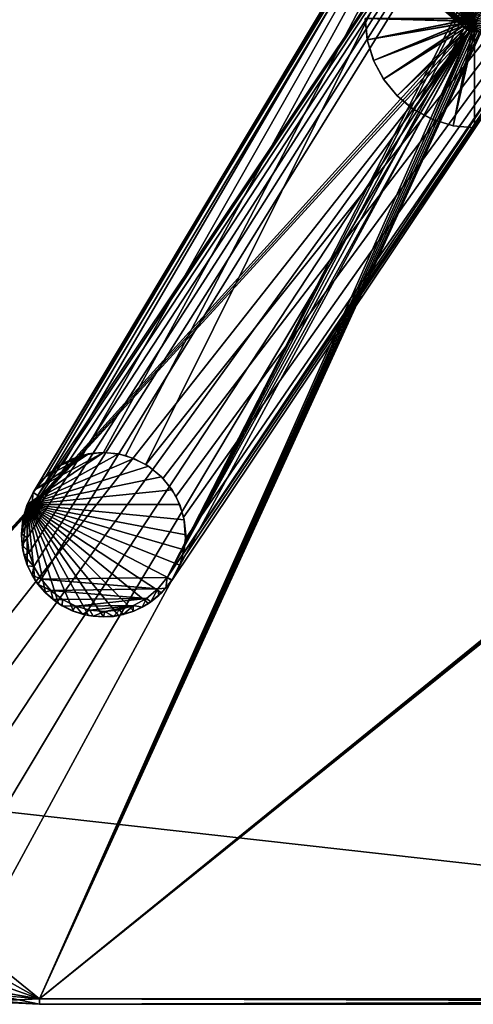
# Model space of a CAD drawing. Units: inches. Extents: x 0 to 306, y 12 to 222.
# Drawn here: x 72 to 75, y 101 to 106 of the extents above; entities that cross this region are included whole.
import ezdxf

# ---------------------------------------------------------------- set-up
doc = ezdxf.new("R2010")
doc.units = ezdxf.units.IN
doc.header["$MEASUREMENT"] = 0
doc.layers.add('Plade', color=250, linetype='Continuous')
doc.layers.add('Stel', color=250, linetype='Continuous')

# ---------------------------------------------------------------- blocks, each defined once
blk = doc.blocks.new('XO_trapez_C')
at = {"layer": 'Stel'}
for points in [[(-23.04, -73.01, 650.2), (-40.59, -72.52, 650.2), (-40.2, -76.42, 650.2)], [(-23.09, -72.52, 650.2), (-40.59, -72.52, 650.2), (-23.04, -73.01, 650.2)], [(-40.59, -72.52, 654.2), (-23.04, -72.97, 654.2), (-40.2, -76.42, 654.2)], [(-40.59, -72.52, 654.2), (-23.09, -72.52, 654.2), (-23.04, -72.97, 654.2)], [(-40.16, -76.62, 654.2), (-40.59, -72.52, 650.2), (-40.59, -72.52, 654.2)], [(-40.16, -76.62, 654.2), (-40.2, -76.42, 650.2), (-40.59, -72.52, 650.2)], [(-40.2, -76.42, 654.2), (-23.04, -72.97, 654.2), (-22.91, -73.44, 654.2)], [(-23.04, -73.01, 650.2), (-40.2, -76.42, 650.2), (-22.9, -73.48, 650.2)], [(-40.2, -76.42, 654.2), (-22.91, -73.44, 654.2), (-39.06, -80.17, 654.2)], [(-22.9, -73.48, 650.2), (-40.2, -76.42, 650.2), (-39.06, -80.17, 650.2)], [(-39.06, -80.17, 654.2), (-22.91, -73.44, 654.2), (-22.68, -73.89, 654.2)], [(-22.9, -73.48, 650.2), (-39.06, -80.17, 650.2), (-22.66, -73.91, 650.2)], [(-23.04, -73.01, 650.2), (-23.09, -72.52, 654.2), (-23.09, -72.52, 650.2)], [(-23.04, -73.01, 650.2), (-23.04, -72.97, 654.2), (-23.09, -72.52, 654.2)], [(-23.04, -73.01, 650.2), (-22.91, -73.44, 654.2), (-23.04, -72.97, 654.2)], [(-22.9, -73.48, 650.2), (-22.91, -73.44, 654.2), (-23.04, -73.01, 650.2)], [(-22.9, -73.48, 650.2), (-22.68, -73.89, 654.2), (-22.91, -73.44, 654.2)], [(-22.66, -73.91, 650.2), (-22.68, -73.89, 654.2), (-22.9, -73.48, 650.2)], [(-39.06, -80.17, 654.2), (-22.68, -73.89, 654.2), (-37.22, -83.63, 654.2)], [(-22.66, -73.91, 650.2), (-39.06, -80.17, 650.2), (-37.22, -83.63, 650.2)], [(-37.22, -83.63, 654.2), (-22.68, -73.89, 654.2), (-22.35, -74.29, 654.2)], [(-22.66, -73.91, 650.2), (-37.22, -83.63, 650.2), (-22.35, -74.29, 650.2)], [(-22.35, -74.29, 650.2), (-37.22, -83.63, 650.2), (-34.73, -86.66, 650.2)], [(-37.22, -83.63, 654.2), (-22.35, -74.29, 654.2), (-34.73, -86.66, 654.2)], [(-22.35, -74.29, 650.2), (-34.73, -86.66, 650.2), (-21.98, -74.6, 650.2)], [(-34.73, -86.66, 654.2), (-22.35, -74.29, 654.2), (-21.95, -74.61, 654.2)], [(-21.98, -74.6, 650.2), (-34.73, -86.66, 650.2), (-31.7, -89.15, 650.2)], [(-34.73, -86.66, 654.2), (-21.95, -74.61, 654.2), (-31.7, -89.15, 654.2)], [(-21.98, -74.6, 650.2), (-31.7, -89.15, 650.2), (-21.54, -74.83, 650.2)], [(-31.7, -89.15, 654.2), (-21.95, -74.61, 654.2), (-21.51, -74.84, 654.2)], [(-21.54, -74.83, 650.2), (-31.7, -89.15, 650.2), (-28.24, -91, 650.2)], [(-31.7, -89.15, 654.2), (-21.51, -74.84, 654.2), (-28.24, -91, 654.2)], [(-21.54, -74.83, 650.2), (-28.24, -91, 650.2), (-21.07, -74.97, 650.2)], [(-28.24, -91, 654.2), (-21.51, -74.84, 654.2), (-21.04, -74.98, 654.2)], [(-21.07, -74.97, 650.2), (-28.24, -91, 650.2), (-24.49, -92.14, 650.2)], [(-28.24, -91, 654.2), (-21.04, -74.98, 654.2), (-24.49, -92.14, 654.2)], [(-21.07, -74.97, 650.2), (-24.49, -92.14, 650.2), (-20.59, -75.02, 650.2)], [(-24.49, -92.14, 654.2), (-21.04, -74.98, 654.2), (-20.59, -75.02, 654.2)], [(-20.59, -75.02, 650.2), (-24.49, -92.14, 650.2), (-20.59, -92.52, 650.2)], [(-24.49, -92.14, 654.2), (-20.59, -75.02, 654.2), (-20.59, -92.52, 654.2)], [(-22.66, -73.91, 650.2), (-22.35, -74.29, 654.2), (-22.68, -73.89, 654.2)], [(-22.35, -74.29, 650.2), (-22.35, -74.29, 654.2), (-22.66, -73.91, 650.2)], [(-22.35, -74.29, 650.2), (-21.95, -74.61, 654.2), (-22.35, -74.29, 654.2)], [(-21.98, -74.6, 650.2), (-21.95, -74.61, 654.2), (-22.35, -74.29, 650.2)], [(-21.54, -74.83, 650.2), (-21.95, -74.61, 654.2), (-21.98, -74.6, 650.2)], [(-21.54, -74.83, 650.2), (-21.51, -74.84, 654.2), (-21.95, -74.61, 654.2)], [(-21.07, -74.97, 650.2), (-21.51, -74.84, 654.2), (-21.54, -74.83, 650.2)], [(-21.07, -74.97, 650.2), (-21.04, -74.98, 654.2), (-21.51, -74.84, 654.2)], [(-20.59, -75.02, 650.2), (-21.04, -74.98, 654.2), (-21.07, -74.97, 650.2)], [(-21.04, -74.98, 654.2), (-20.59, -75.02, 650.2), (-20.59, -75.02, 654.2)], [(-40.16, -76.62, 654.2), (-39.06, -80.17, 650.2), (-40.2, -76.42, 650.2)], [(-38.94, -80.46, 654.2), (-39.06, -80.17, 650.2), (-40.16, -76.62, 654.2)], [(-38.94, -80.46, 654.2), (-37.22, -83.63, 650.2), (-39.06, -80.17, 650.2)], [(-37.07, -83.85, 654.2), (-37.22, -83.63, 650.2), (-38.94, -80.46, 654.2)], [(-37.07, -83.85, 654.2), (-34.73, -86.66, 650.2), (-37.22, -83.63, 650.2)], [(-34.73, -86.66, 654.2), (-34.73, -86.66, 650.2), (-37.07, -83.85, 654.2)], [(-31.92, -89, 654.2), (-34.73, -86.66, 650.2), (-34.73, -86.66, 654.2)], [(-31.92, -89, 654.2), (-31.7, -89.15, 650.2), (-34.73, -86.66, 650.2)], [(-28.53, -90.87, 654.2), (-31.7, -89.15, 650.2), (-31.92, -89, 654.2)], [(-28.53, -90.87, 654.2), (-28.24, -91, 650.2), (-31.7, -89.15, 650.2)], [(-24.68, -92.09, 654.2), (-28.24, -91, 650.2), (-28.53, -90.87, 654.2)], [(-24.68, -92.09, 654.2), (-24.49, -92.14, 650.2), (-28.24, -91, 650.2)], [(-20.59, -92.52, 654.2), (-24.49, -92.14, 650.2), (-24.68, -92.09, 654.2)], [(-24.49, -92.14, 650.2), (-20.59, -92.52, 654.2), (-20.59, -92.52, 650.2)]]:
    blk.add_3dface(points, dxfattribs=at)
at = {"layer": 'Plade'}
mesh = blk.add_polyface(dxfattribs=at)
corners = [(-143.63, -227.07, 663.2), (-147.67, -217.82, 655.2), (-147.67, -217.82, 663.2), (-148.98, -212.91, 655.2), (-148.98, -212.91, 663.2), (-115.03, -250.23, 655.2), (-105.15, -252.26, 663.2), (-105.15, -252.26, 655.2), (-115.03, -250.23, 663.2), (-123.94, -246.45, 655.2), (-123.94, -246.45, 663.2), (-131.54, -241.38, 663.2), (-131.54, -241.38, 655.2), (-138.09, -235, 655.2), (-138.09, -235, 663.2), (-143.63, -227.07, 655.2), (-148.98, -212.91, 655.2), (-145.74, -220.28, 654.2), (-148, -212.71, 654.2), (-107.95, -250.88, 654.2), (-108.11, -251.87, 655.2), (-100.07, -251.52, 654.2), (-116.29, -249.82, 655.2), (-115.96, -248.87, 654.2), (-123.74, -245.42, 654.2), (-124.22, -246.3, 655.2), (-130.91, -240.6, 654.2), (-131.54, -241.38, 655.2), (-137.12, -234.59, 654.2), (-137.88, -235.24, 655.2), (-142.11, -227.7, 654.2), (-142.97, -228.21, 655.2), (-146.67, -220.64, 655.2), (-211.77, 87.29, 654.2), (-148.98, -212.91, 655.2), (-148, -212.71, 654.2), (-130.91, -240.6, 664.2), (-100.07, -251.52, 664.2), (-116.43, -248.71, 664.2), (-141.85, -228.12, 664.2), (-148, -212.71, 664.2), (-212.75, 87.09, 655.2), (-148.98, -212.91, 663.2), (-148.98, -212.91, 655.2), (-142.97, -228.21, 663.2), (-136.91, -234.83, 664.2), (-137.88, -235.24, 663.2), (-108.11, -251.87, 663.2), (-108.37, -250.81, 664.2), (-100.07, -252.52, 663.2), (-116.29, -249.82, 663.2), (-116.43, -248.71, 664.2), (-124.22, -246.3, 663.2), (-124.02, -245.27, 664.2), (-131.54, -241.38, 663.2), (-130.91, -240.6, 664.2), (-145.59, -220.68, 664.2), (-148.98, -212.91, 663.2), (-148, -212.71, 664.2), (-146.67, -220.64, 663.2), (-141.85, -228.12, 664.2), (-21.51, -74.84, 654.2), (-148, -212.71, 654.2), (-142.11, -227.7, 654.2), (-148.98, -212.91, 663.2), (-211.77, 87.29, 664.2), (-148, -212.71, 664.2)]
mesh.append_faces([[corners[k] for k in face] for face in [(0, 1, 2), (2, 3, 4), (2, 1, 3), (5, 6, 7), (5, 8, 6), (9, 8, 5), (9, 10, 8), (9, 11, 10), (12, 11, 9), (13, 11, 12), (13, 14, 11), (15, 14, 13), (15, 0, 14), (1, 0, 15), (16, 17, 18), (19, 20, 21), (19, 22, 20), (23, 22, 19), (24, 22, 23), (24, 25, 22), (26, 25, 24), (26, 27, 25), (28, 27, 26), (28, 29, 27), (30, 29, 28), (30, 31, 29), (17, 31, 30), (17, 32, 31), (17, 16, 32), (33, 34, 35), (36, 37, 38), (39, 37, 36), (40, 37, 39), (41, 42, 43), (44, 45, 46), (47, 48, 49), (50, 48, 47), (50, 51, 48), (52, 51, 50), (52, 53, 51), (54, 53, 52), (54, 55, 53), (54, 45, 55), (46, 45, 54), (56, 57, 58), (56, 59, 57), (56, 44, 59), (60, 44, 56), (45, 44, 60), (61, 62, 63), (64, 65, 66)]])
mesh = blk.add_polyface(dxfattribs=at)
corners = [(-148.98, -212.91, 655.2), (-211.77, 87.29, 654.2), (-212.75, 87.09, 655.2), (-22.91, -73.44, 661.2), (-22.68, -73.89, 654.2), (-22.68, -73.89, 661.2), (-22.91, -73.44, 654.2), (-23.04, -72.97, 661.2), (-23.04, -72.97, 654.2), (-23.09, -72.52, 661.2), (-23.09, -72.52, 654.2), (-23.04, -72.06, 661.2), (-23.04, -72.06, 654.2), (-22.91, -71.6, 661.2), (-22.91, -71.6, 654.2), (-22.68, -71.15, 661.2), (-22.68, -71.15, 654.2), (-22.35, -70.75, 661.2), (-22.35, -70.75, 654.2), (-21.95, -70.43, 661.2), (-21.95, -70.43, 654.2), (-21.51, -70.19, 661.2), (-21.51, -70.19, 654.2), (-21.04, -70.06, 661.2), (-21.04, -70.06, 654.2), (-20.59, -70.02, 661.2), (-22.91, -73.44, 661.2), (-23.09, -72.52, 661.2), (-23.04, -72.97, 661.2), (-19.2, -74.6, 661.2), (-22.68, -73.89, 661.2), (-20.59, -70.02, 661.2), (-20.1, -70.07, 661.2), (-21.04, -70.06, 661.2), (-21.51, -70.19, 661.2), (-21.95, -70.43, 661.2), (-22.35, -70.75, 661.2), (-22.68, -71.15, 661.2), (-22.91, -71.6, 661.2), (-23.04, -72.06, 661.2), (-148.98, -212.91, 663.2), (-212.75, 87.09, 655.2), (-212.75, 87.09, 663.2), (-21.51, 75.16, 654.2), (-21.04, -70.06, 654.2), (-21.04, 75.02, 654.2), (-21.51, -70.19, 654.2), (-21.95, 75.39, 654.2), (-21.95, -70.43, 654.2), (-22.35, 75.71, 654.2), (-22.35, -70.75, 654.2), (-22.35, -74.29, 654.2), (-211.77, 87.29, 654.2), (-148, -212.71, 654.2), (-22.68, -73.89, 654.2), (-22.91, -73.44, 654.2), (-23.04, -72.97, 654.2), (-23.09, -72.52, 654.2), (-23.04, -72.06, 654.2), (-22.91, -71.6, 654.2), (-22.68, -71.15, 654.2), (-211.77, 87.29, 664.2), (-148.98, -212.91, 663.2), (-212.75, 87.09, 663.2)]
mesh.append_faces([[corners[k] for k in face] for face in [(0, 1, 2), (3, 4, 5), (3, 6, 4), (7, 6, 3), (7, 8, 6), (9, 8, 7), (9, 10, 8), (11, 10, 9), (11, 12, 10), (13, 12, 11), (13, 14, 12), (15, 14, 13), (15, 16, 14), (17, 16, 15), (17, 18, 16), (19, 18, 17), (19, 20, 18), (21, 20, 19), (21, 22, 20), (23, 22, 21), (23, 24, 22), (25, 24, 23), (26, 27, 28), (29, 26, 30), (31, 26, 32), (33, 26, 31), (34, 26, 33), (35, 26, 34), (36, 26, 35), (37, 26, 36), (38, 26, 37), (39, 26, 38), (27, 26, 39), (40, 41, 42), (43, 44, 45), (43, 46, 44), (47, 46, 43), (47, 48, 46), (49, 48, 47), (49, 50, 48), (51, 52, 53), (54, 52, 51), (55, 52, 54), (56, 52, 55), (57, 52, 56), (58, 52, 57), (59, 52, 58), (60, 52, 59), (50, 52, 60), (49, 52, 50), (61, 62, 63)]])
mesh = blk.add_polyface(dxfattribs=at)
corners = [(-105.15, -252.26, 655.2), (-100.07, -252.52, 663.2), (-100.07, -252.52, 655.2), (-105.15, -252.26, 663.2), (-100.07, -251.52, 654.2), (-108.11, -251.87, 655.2), (-100.07, -252.52, 655.2), (-148, -212.71, 664.2), (198.9, -251.52, 664.2), (-100.07, -251.52, 664.2), (-211.77, 87.29, 664.2), (-21.04, -74.98, 661.2), (-20.59, -75.02, 654.2), (-20.59, -75.02, 661.2), (-21.04, -74.98, 654.2), (-21.51, -74.84, 661.2), (-21.51, -74.84, 654.2), (-21.95, -74.61, 661.2), (-21.95, -74.61, 654.2), (-22.35, -74.29, 661.2), (-22.35, -74.29, 654.2), (-22.68, -73.89, 654.2), (-22.68, -73.89, 661.2), (-21.04, -74.98, 661.2), (-21.95, -74.61, 661.2), (-21.51, -74.84, 661.2), (-22.35, -74.29, 661.2), (-22.68, -73.89, 661.2), (-20.59, -75.02, 661.2), (-20.1, -74.97, 661.2), (-19.63, -74.83, 661.2), (-19.2, -74.6, 661.2), (-18.82, -74.29, 661.2), (-22.91, -73.44, 661.2), (198.9, -252.52, 655.2), (-100.07, -251.52, 654.2), (-100.07, -252.52, 655.2), (-100.07, -252.52, 663.2), (-108.37, -250.81, 664.2), (-100.07, -251.52, 664.2), (-18.82, -74.29, 654.2), (117.33, -73.91, 654.2), (-18.51, -73.91, 654.2), (-19.2, -74.6, 654.2), (117.65, -74.29, 654.2), (-100.07, -251.52, 654.2), (118.02, -74.6, 654.2), (-19.63, -74.83, 654.2), (-20.1, -74.97, 654.2), (-20.59, -75.02, 654.2), (-21.04, -74.98, 654.2), (-21.51, -74.84, 654.2), (-115.96, -248.87, 654.2), (-123.74, -245.42, 654.2), (-130.91, -240.6, 654.2), (-137.12, -234.59, 654.2), (-142.11, -227.7, 654.2), (-21.95, -74.61, 654.2), (-148, -212.71, 654.2), (-22.35, -74.29, 654.2), (198.9, -252.52, 663.2), (-100.07, -252.52, 655.2), (-100.07, -252.52, 663.2), (198.9, -251.52, 664.2), (-100.07, -252.52, 663.2), (-100.07, -251.52, 664.2), (-20.59, -75.02, 654.2), (-20.13, -74.98, 661.2), (-20.59, -75.02, 661.2), (-18.82, -74.29, 661.2), (-18.51, -73.91, 654.2), (-18.49, -73.89, 661.2), (-18.82, -74.29, 654.2), (-19.2, -74.6, 654.2), (-19.22, -74.61, 661.2), (-19.63, -74.83, 654.2), (-19.67, -74.84, 661.2), (-20.1, -74.97, 654.2)]
mesh.append_faces([[corners[k] for k in face] for face in [(0, 1, 2), (0, 3, 1), (4, 5, 6), (7, 8, 9), (10, 8, 7), (11, 12, 13), (11, 14, 12), (15, 14, 11), (15, 16, 14), (17, 16, 15), (17, 18, 16), (19, 18, 17), (19, 20, 18), (19, 21, 20), (22, 21, 19), (23, 24, 25), (23, 26, 24), (23, 27, 26), (28, 27, 23), (29, 27, 28), (30, 27, 29), (31, 27, 30), (32, 33, 31), (34, 35, 36), (37, 38, 39), (40, 41, 42), (43, 44, 40), (43, 45, 46), (47, 45, 43), (48, 45, 47), (49, 45, 48), (50, 45, 49), (51, 45, 50), (51, 52, 45), (51, 53, 52), (51, 54, 53), (51, 55, 54), (51, 56, 55), (57, 58, 51), (59, 58, 57), (60, 61, 62), (63, 64, 65), (66, 67, 68), (69, 70, 71), (69, 72, 70), (69, 73, 72), (74, 73, 69), (74, 75, 73), (76, 75, 74), (76, 77, 75), (67, 77, 76), (67, 66, 77)]])
mesh = blk.add_polyface(dxfattribs=at)
corners = [(-211.77, 87.29, 664.2), (215.26, -248.71, 664.2), (198.9, -251.52, 664.2), (229.74, -240.6, 664.2), (240.68, -228.12, 664.2), (246.83, -212.71, 664.2), (-100.07, -251.52, 654.2), (198.9, -252.52, 655.2), (198.9, -251.52, 654.2), (119.87, -74.98, 654.2), (119.41, -75.02, 661.2), (119.41, -75.02, 654.2), (121.18, -74.29, 661.2), (121.51, -73.89, 654.2), (121.51, -73.89, 661.2), (121.18, -74.29, 654.2), (120.78, -74.61, 654.2), (120.78, -74.61, 661.2), (120.33, -74.84, 661.2), (120.33, -74.84, 654.2), (119.87, -74.98, 661.2), (-18.82, -74.29, 654.2), (117.65, -74.29, 654.2), (117.33, -73.91, 654.2), (-19.2, -74.6, 654.2), (118.02, -74.6, 654.2), (121.51, -71.15, 654.2), (246.83, -212.71, 654.2), (121.18, -70.75, 654.2), (121.74, -71.6, 654.2), (121.87, -72.06, 654.2), (121.91, -72.52, 654.2), (121.87, -72.97, 654.2), (121.74, -73.44, 654.2), (121.51, -73.89, 654.2), (121.18, -74.29, 654.2), (120.78, -74.61, 654.2), (120.33, -74.84, 654.2), (119.87, -74.98, 654.2), (119.41, -75.02, 654.2), (229.74, -240.6, 654.2), (240.68, -228.12, 654.2), (215.26, -248.71, 654.2), (198.9, -251.52, 654.2), (-100.07, -251.52, 654.2), (118.93, -74.97, 654.2), (118.46, -74.83, 654.2), (119.41, -75.02, 661.2), (118.96, -74.98, 654.2), (119.41, -75.02, 654.2), (118.96, -74.98, 661.2), (118.49, -74.84, 661.2), (118.49, -74.84, 654.2), (118.05, -74.61, 661.2), (118.05, -74.61, 654.2), (117.65, -74.29, 661.2), (117.65, -74.29, 654.2), (117.32, -73.89, 654.2), (117.32, -73.89, 661.2), (-100.07, -252.52, 655.2), (198.9, -252.52, 663.2), (198.9, -252.52, 655.2), (-100.07, -252.52, 663.2), (198.9, -251.52, 664.2), (198.9, -252.52, 663.2), (119.41, -75.02, 661.2), (121.74, -71.6, 661.2), (118.96, -74.98, 661.2), (119.87, -74.98, 661.2), (120.33, -74.84, 661.2), (121.87, -72.06, 661.2)]
mesh.append_faces([[corners[k] for k in face] for face in [(0, 1, 2), (0, 3, 1), (0, 4, 3), (0, 5, 4), (6, 7, 8), (9, 10, 11), (12, 13, 14), (12, 15, 13), (12, 16, 15), (17, 16, 12), (18, 16, 17), (18, 19, 16), (20, 19, 18), (20, 9, 19), (10, 9, 20), (21, 22, 23), (24, 25, 22), (26, 27, 28), (29, 27, 26), (30, 27, 29), (31, 27, 30), (32, 27, 31), (33, 27, 32), (34, 27, 33), (35, 27, 34), (36, 27, 35), (37, 27, 36), (38, 27, 37), (39, 27, 38), (39, 40, 41), (39, 42, 40), (39, 43, 42), (39, 44, 43), (45, 44, 39), (46, 44, 45), (25, 44, 46), (47, 48, 49), (50, 48, 47), (51, 48, 50), (51, 52, 48), (53, 52, 51), (53, 54, 52), (55, 54, 53), (55, 56, 54), (55, 57, 56), (58, 57, 55), (59, 60, 61), (62, 63, 64), (65, 66, 67), (68, 66, 65), (69, 70, 68)]])
mesh = blk.add_polyface(dxfattribs=at)
corners = [(-211.77, 87.29, 664.2), (310.6, 87.29, 664.2), (246.83, -212.71, 664.2), (116.96, -72.03, 654.2), (-18.09, -72.52, 654.2), (116.91, -72.52, 654.2), (-18.13, -72.03, 654.2), (-18.13, -73.01, 654.2), (116.96, -73.01, 654.2), (118.96, 75.02, 654.2), (119.41, -70.02, 654.2), (119.41, 74.98, 654.2), (118.93, -70.07, 654.2), (117.1, -71.56, 654.2), (-18.28, -71.56, 654.2), (-18.28, -73.48, 654.2), (117.1, -73.48, 654.2), (118.49, 75.16, 654.2), (117.33, -71.13, 654.2), (118.46, -70.21, 654.2), (-18.51, -73.91, 654.2), (117.33, -73.91, 654.2), (117.65, -70.75, 654.2), (-18.51, -71.13, 654.2), (118.05, 75.39, 654.2), (118.02, -70.44, 654.2), (-18.82, -70.75, 654.2), (118.96, -70.06, 654.2), (119.41, -70.02, 661.2), (119.41, -70.02, 654.2), (117.09, -73.44, 661.2), (117.32, -73.89, 654.2), (117.32, -73.89, 661.2), (117.09, -73.44, 654.2), (116.96, -72.97, 661.2), (116.96, -72.97, 654.2), (116.91, -72.52, 661.2), (116.91, -72.52, 654.2), (116.96, -72.06, 654.2), (116.96, -72.06, 661.2), (117.09, -71.6, 661.2), (117.09, -71.6, 654.2), (117.32, -71.15, 661.2), (117.32, -71.15, 654.2), (117.65, -70.75, 661.2), (117.65, -70.75, 654.2), (118.05, -70.43, 661.2), (118.05, -70.43, 654.2), (118.49, -70.19, 654.2), (118.49, -70.19, 661.2), (118.96, -70.06, 661.2), (118.05, -70.43, 661.2), (121.74, -71.6, 661.2), (118.49, -70.19, 661.2), (117.65, -70.75, 661.2), (117.32, -71.15, 661.2), (117.09, -71.6, 661.2), (116.96, -72.06, 661.2), (116.91, -72.52, 661.2), (116.96, -72.97, 661.2), (117.09, -73.44, 661.2), (117.32, -73.89, 661.2), (117.65, -74.29, 661.2), (118.05, -74.61, 661.2)]
mesh.append_faces([[corners[k] for k in face] for face in [(0, 1, 2), (3, 4, 5), (3, 6, 4), (7, 8, 5), (9, 10, 11), (9, 12, 10), (13, 6, 3), (13, 14, 6), (15, 16, 8), (17, 12, 9), (18, 14, 13), (17, 19, 12), (20, 21, 16), (22, 23, 18), (24, 19, 17), (24, 25, 19), (25, 26, 22), (24, 26, 25), (27, 28, 29), (30, 31, 32), (30, 33, 31), (34, 33, 30), (34, 35, 33), (36, 35, 34), (36, 37, 35), (36, 38, 37), (39, 38, 36), (40, 38, 39), (40, 41, 38), (42, 41, 40), (42, 43, 41), (44, 43, 42), (44, 45, 43), (46, 45, 44), (46, 47, 45), (46, 48, 47), (49, 48, 46), (50, 48, 49), (50, 27, 48), (28, 27, 50), (51, 52, 53), (54, 52, 51), (55, 52, 54), (56, 52, 55), (57, 52, 56), (58, 52, 57), (59, 52, 58), (60, 52, 59), (61, 52, 60), (62, 52, 61), (63, 52, 62)]])
mesh = blk.add_polyface(dxfattribs=at)
corners = [(-20.13, 75.02, 654.2), (-20.59, 74.98, 661.2), (-20.59, 74.98, 654.2), (-21.04, -70.06, 654.2), (-20.59, -70.02, 661.2), (-20.59, -70.02, 654.2), (-18.51, -73.91, 661.2), (-22.91, -73.44, 661.2), (-18.82, -74.29, 661.2), (-18.28, -73.48, 661.2), (-18.13, -73.01, 661.2), (-18.09, -72.52, 661.2), (-18.13, -72.03, 661.2), (-18.28, -71.56, 661.2), (-18.51, -71.13, 661.2), (-18.82, -70.75, 661.2), (-19.2, -70.44, 661.2), (-19.63, -70.21, 661.2), (-20.1, -70.07, 661.2), (-21.04, 75.02, 661.2), (-20.59, 74.98, 654.2), (-20.59, 74.98, 661.2), (-18.13, -73.01, 654.2), (116.91, -72.52, 654.2), (-18.09, -72.52, 654.2), (-18.28, -73.48, 654.2), (116.96, -73.01, 654.2), (-18.51, -73.91, 654.2), (117.1, -73.48, 654.2), (117.33, -71.13, 654.2), (-18.51, -71.13, 654.2), (-18.28, -71.56, 654.2), (117.65, -70.75, 654.2), (-18.82, -70.75, 654.2), (118.05, 75.39, 654.2), (-19.2, -70.44, 654.2), (-19.63, -70.21, 654.2), (-18.82, 75.71, 654.2), (117.65, 75.71, 654.2), (-19.22, 75.39, 654.2), (-19.67, 75.16, 654.2), (-20.1, -70.07, 654.2), (-20.13, 75.02, 654.2), (-20.59, -70.02, 654.2), (-20.59, 74.98, 654.2), (-21.04, 75.02, 654.2), (-21.04, -70.06, 654.2), (-20.59, -70.02, 661.2), (-20.1, -70.07, 654.2), (-20.59, -70.02, 654.2), (-20.13, -70.06, 661.2), (-19.67, -70.19, 661.2), (-19.63, -70.21, 654.2), (-19.22, -70.43, 661.2), (-19.2, -70.44, 654.2), (-18.82, -70.75, 661.2), (-18.82, -70.75, 654.2), (-18.49, -71.15, 661.2), (-18.51, -71.13, 654.2), (-18.28, -71.56, 654.2), (-18.26, -71.6, 661.2), (-18.13, -72.03, 654.2), (-18.13, -72.06, 661.2), (-18.09, -72.52, 654.2), (-18.09, -72.52, 661.2), (-18.13, -73.01, 654.2), (-18.13, -72.97, 661.2), (-18.26, -73.44, 661.2), (-18.28, -73.48, 654.2), (-18.49, -73.89, 661.2), (-18.51, -73.91, 654.2)]
mesh.append_faces([[corners[k] for k in face] for face in [(0, 1, 2), (3, 4, 5), (6, 7, 8), (9, 7, 6), (10, 7, 9), (11, 7, 10), (12, 7, 11), (13, 7, 12), (14, 7, 13), (15, 7, 14), (16, 7, 15), (17, 7, 16), (18, 7, 17), (19, 20, 21), (22, 23, 24), (25, 26, 22), (27, 28, 25), (29, 30, 31), (32, 33, 30), (34, 35, 33), (34, 36, 35), (37, 36, 38), (39, 36, 37), (40, 36, 39), (40, 41, 36), (42, 41, 40), (42, 43, 41), (44, 43, 42), (45, 43, 44), (45, 46, 43), (47, 48, 49), (50, 48, 47), (51, 48, 50), (51, 52, 48), (53, 52, 51), (53, 54, 52), (55, 54, 53), (55, 56, 54), (57, 56, 55), (57, 58, 56), (57, 59, 58), (60, 59, 57), (60, 61, 59), (62, 61, 60), (62, 63, 61), (64, 63, 62), (64, 65, 63), (66, 65, 64), (67, 65, 66), (67, 68, 65), (69, 68, 67), (69, 70, 68)]])
at = {"layer": 'Stel'}
mesh = blk.add_polyface(dxfattribs=at)
corners = [(6.03, 20.14, 109.2), (-98.85, -156.06, 109.2), (-101.24, -159.09, 109.2), (-95.77, -153.75, 109.2), (-92.2, -152.29, 109.2), (-88.37, -151.79, 109.2), (-84.37, -152.34, 109.2), (-80.65, -153.93, 109.2), (36.96, -6.86, 109.2), (-101.24, -159.09, 118.2), (6.03, 20.14, 109.2), (-101.24, -159.09, 109.2), (6.03, 20.14, 118.2), (-76.74, -174.59, 119.2), (36.96, -6.86, 118.2), (36.13, -6.31, 119.2), (44.02, -1.22, 109.2), (42.35, -1.98, 118.2), (42.35, -1.98, 109.2), (36.96, -6.86, 109.2), (38.04, -5.44, 118.2), (36.96, -6.86, 118.2), (38.07, -5.4, 109.2), (39.31, -4.13, 118.2), (39.35, -4.09, 109.2), (40.76, -2.97, 118.2), (40.79, -2.95, 109.2), (-75.91, -175.15, 118.2), (36.96, -6.86, 109.2), (36.96, -6.86, 118.2), (36.11, 28.59, 119.2), (-76.74, -174.59, 119.2), (36.13, -6.31, 119.2), (34.63, 31.36, 119.2), (33.72, 34.36, 119.2), (33.41, 37.48, 119.2), (33.72, 40.6, 119.2), (-99.77, -174.92, 119.2), (-101.12, -172.58, 119.2), (-101.99, -170.03, 119.2), (-102.36, -167.36, 119.2), (-102.21, -164.66, 119.2), (-101.54, -162.04, 119.2), (-100.38, -159.6, 119.2), (6.89, 19.63, 119.2), (36.96, -6.86, 118.2), (37.31, -4.75, 119.2), (36.13, -6.31, 119.2), (40.21, -2.13, 119.2), (41.21, -2.66, 118.2), (41.88, -1.1, 119.2), (38.81, -4.61, 118.2), (38.68, -3.35, 119.2), (-101.24, -159.09, 118.2), (6.89, 19.63, 119.2), (6.03, 20.14, 118.2), (-100.38, -159.6, 119.2)]
mesh.append_faces([[corners[k] for k in face] for face in [(0, 1, 2), (0, 3, 1), (0, 4, 3), (0, 5, 4), (0, 6, 5), (0, 7, 6), (0, 8, 7), (9, 10, 11), (10, 9, 12), (13, 14, 15), (16, 17, 18), (19, 20, 21), (22, 20, 19), (22, 23, 20), (24, 23, 22), (24, 25, 23), (26, 25, 24), (26, 17, 25), (18, 17, 26), (27, 28, 29), (30, 31, 32), (33, 31, 30), (34, 31, 33), (35, 31, 34), (36, 31, 35), (36, 37, 31), (36, 38, 37), (36, 39, 38), (36, 40, 39), (36, 41, 40), (36, 42, 41), (36, 43, 42), (36, 44, 43), (45, 46, 47), (48, 49, 50), (48, 51, 49), (52, 51, 48), (46, 51, 52), (46, 45, 51), (53, 54, 55), (54, 53, 56)]])
mesh = blk.add_polyface(dxfattribs=at)
corners = [(-74.14, -171.52, 109.2), (36.96, -6.86, 109.2), (-75.91, -175.15, 109.2), (-73.39, -167.55, 109.2), (-73.73, -163.52, 109.2), (-75.14, -159.73, 109.2), (-77.5, -156.46, 109.2), (-80.65, -153.93, 109.2), (-88.37, -151.79, 104.2), (-90.3, -151.92, 109.2), (-88.37, -151.79, 109.2), (-92.2, -152.29, 109.2), (-91.1, -152.04, 104.2), (-93.89, -152.85, 104.2), (-82.85, -152.85, 109.2), (-85.64, -152.04, 104.2), (-85.64, -152.04, 109.2), (-88.37, -151.79, 109.2), (-88.37, -151.79, 104.2), (-73.62, -169.52, 104.2), (-73.62, -169.52, 109.2), (-74.42, -172.32, 104.2), (-73.37, -166.79, 104.2), (-73.37, -166.79, 109.2), (-73.62, -164.06, 104.2), (-73.62, -164.06, 109.2), (-74.42, -161.27, 109.2), (-74.42, -161.27, 104.2), (-75.82, -158.59, 104.2), (-75.82, -158.59, 109.2), (-77.76, -156.19, 109.2), (-77.76, -156.19, 104.2), (-80.16, -154.24, 109.2), (-80.16, -154.24, 104.2), (-82.85, -152.85, 104.2), (36.96, -6.86, 118.2), (-76.74, -174.59, 119.2), (-75.91, -175.15, 118.2), (-85.64, -152.04, 104.2), (-102.32, -161.27, 104.2), (-88.37, -151.79, 104.2), (-82.85, -152.85, 104.2), (-80.16, -154.24, 104.2), (-77.76, -156.19, 104.2), (-75.82, -158.59, 104.2), (-74.42, -161.27, 104.2), (-73.62, -164.06, 104.2), (-73.37, -166.79, 104.2), (-73.62, -169.52, 104.2), (-74.42, -172.32, 104.2), (-75.82, -175, 104.2), (36.96, -6.86, 109.2), (-75.91, -175.15, 118.2), (-75.91, -175.15, 109.2)]
mesh.append_faces([[corners[k] for k in face] for face in [(0, 1, 2), (3, 1, 0), (4, 1, 3), (5, 1, 4), (6, 1, 5), (7, 1, 6), (8, 9, 10), (11, 12, 13), (9, 12, 11), (9, 8, 12), (14, 15, 16), (17, 15, 18), (16, 15, 17), (19, 20, 21), (22, 20, 19), (22, 23, 20), (24, 23, 22), (24, 25, 23), (24, 26, 25), (27, 26, 24), (28, 26, 27), (28, 29, 26), (28, 30, 29), (31, 30, 28), (31, 32, 30), (33, 32, 31), (34, 32, 33), (34, 14, 32), (15, 14, 34), (35, 36, 37), (38, 39, 40), (41, 39, 38), (42, 39, 41), (43, 39, 42), (44, 39, 43), (45, 39, 44), (46, 39, 45), (47, 39, 46), (48, 39, 47), (49, 39, 48), (50, 39, 49), (51, 52, 53)]])
mesh = blk.add_polyface(dxfattribs=at)
corners = [(-101.24, -159.09, 109.2), (-102.12, -160.8, 118.2), (-101.24, -159.09, 118.2), (-102.88, -170.6, 118.2), (-103.12, -169.52, 104.2), (-102.32, -172.32, 104.2), (-103.26, -168.64, 118.2), (-103.37, -166.79, 104.2), (-103.37, -166.62, 118.2), (-103.12, -164.06, 104.2), (-103.21, -164.6, 118.2), (-102.79, -162.65, 118.2), (-102.32, -161.27, 104.2), (-100.93, -158.59, 104.2), (-100.15, -157.5, 109.2), (-98.98, -156.19, 104.2), (-98.85, -156.06, 109.2), (-96.58, -154.24, 104.2), (-97.39, -154.8, 109.2), (-95.77, -153.75, 109.2), (-93.89, -152.85, 104.2), (-94.03, -152.9, 109.2), (-92.2, -152.29, 109.2), (-102.32, -161.27, 104.2), (-103.37, -166.79, 104.2), (-103.12, -164.06, 104.2), (-91.1, -152.04, 104.2), (-96.58, -154.24, 104.2), (-93.89, -152.85, 104.2), (-98.98, -156.19, 104.2), (-100.93, -158.59, 104.2), (-88.37, -151.79, 104.2), (-102.32, -172.32, 104.2), (-100.93, -175, 104.2), (-103.12, -169.52, 104.2), (-101.24, -159.09, 118.2), (-101.54, -162.04, 119.2), (-100.38, -159.6, 119.2), (-102.12, -160.8, 118.2), (-102.79, -162.65, 118.2), (-102.21, -164.66, 119.2), (-103.21, -164.6, 118.2), (-103.37, -166.62, 118.2), (-102.36, -167.36, 119.2), (-103.26, -168.64, 118.2), (-101.99, -170.03, 119.2), (-102.88, -170.6, 118.2), (-101.12, -172.58, 119.2)]
mesh.append_faces([[corners[k] for k in face] for face in [(0, 1, 2), (3, 4, 5), (6, 4, 3), (6, 7, 4), (8, 7, 6), (8, 9, 7), (10, 9, 8), (11, 9, 10), (11, 12, 9), (1, 12, 11), (0, 12, 1), (0, 13, 12), (14, 13, 0), (14, 15, 13), (16, 15, 14), (16, 17, 15), (18, 17, 16), (19, 17, 18), (19, 20, 17), (21, 20, 19), (22, 20, 21), (23, 24, 25), (26, 27, 28), (26, 29, 27), (26, 30, 29), (31, 30, 26), (31, 23, 30), (32, 23, 33), (34, 23, 32), (24, 23, 34), (35, 36, 37), (38, 36, 35), (39, 36, 38), (39, 40, 36), (41, 40, 39), (42, 40, 41), (42, 43, 40), (44, 43, 42), (44, 45, 43), (46, 45, 44), (46, 47, 45)]])
mesh = blk.add_polyface(dxfattribs=at)
corners = [(-90.28, -181.67, 118.2), (-91.1, -181.54, 104.2), (-88.37, -181.79, 104.2), (-92.21, -181.29, 118.2), (-93.89, -180.74, 104.2), (-94.11, -180.65, 118.2), (-96.58, -179.35, 104.2), (-95.92, -179.76, 118.2), (-97.6, -178.62, 118.2), (-98.98, -177.4, 104.2), (-99.09, -177.29, 118.2), (-100.93, -175, 104.2), (-100.37, -175.8, 118.2), (-101.42, -174.19, 118.2), (-102.32, -172.32, 104.2), (-102.26, -172.47, 118.2), (-102.88, -170.6, 118.2), (-85.64, -181.54, 104.2), (-102.32, -161.27, 104.2), (-82.85, -180.74, 104.2), (-88.37, -181.79, 104.2), (-91.1, -181.54, 104.2), (-93.89, -180.74, 104.2), (-96.58, -179.35, 104.2), (-98.98, -177.4, 104.2), (-100.93, -175, 104.2), (-82.91, -179.69, 119.2), (-93.46, -179.84, 119.2), (-90.86, -180.57, 119.2), (-80.54, -178.4, 119.2), (-95.87, -178.62, 119.2), (-98, -176.96, 119.2), (-78.46, -176.68, 119.2), (-99.77, -174.92, 119.2), (-102.26, -172.47, 118.2), (-101.12, -172.58, 119.2), (-102.88, -170.6, 118.2), (-101.42, -174.19, 118.2), (-99.77, -174.92, 119.2), (-100.37, -175.8, 118.2), (-98, -176.96, 119.2), (-99.09, -177.29, 118.2), (-97.6, -178.62, 118.2), (-95.87, -178.62, 119.2), (-95.92, -179.76, 118.2), (-93.46, -179.84, 119.2), (-94.11, -180.65, 118.2), (-92.21, -181.29, 118.2), (-90.86, -180.57, 119.2), (-90.28, -181.67, 118.2), (-88.17, -180.79, 119.2)]
mesh.append_faces([[corners[k] for k in face] for face in [(0, 1, 2), (3, 1, 0), (3, 4, 1), (5, 4, 3), (5, 6, 4), (7, 6, 5), (8, 6, 7), (8, 9, 6), (10, 9, 8), (10, 11, 9), (12, 11, 10), (13, 11, 12), (13, 14, 11), (15, 14, 13), (16, 14, 15), (17, 18, 19), (20, 18, 17), (21, 18, 20), (22, 18, 21), (23, 18, 22), (24, 18, 23), (25, 18, 24), (26, 27, 28), (29, 30, 27), (29, 31, 30), (32, 33, 31), (34, 35, 36), (37, 35, 34), (37, 38, 35), (39, 38, 37), (39, 40, 38), (41, 40, 39), (42, 40, 41), (42, 43, 40), (44, 43, 42), (44, 45, 43), (46, 45, 44), (47, 45, 46), (47, 48, 45), (49, 48, 47), (49, 50, 48)]])
mesh = blk.add_polyface(dxfattribs=at)
corners = [(-90.28, -181.67, 118.2), (-88.37, -181.79, 104.2), (-88.37, -181.79, 118.2), (-88.37, -181.79, 104.2), (-86.59, -181.69, 118.2), (-88.37, -181.79, 118.2), (-85.64, -181.54, 104.2), (-84.79, -181.36, 118.2), (-82.85, -180.74, 104.2), (-83.02, -180.81, 118.2), (-81.31, -180.03, 118.2), (-80.16, -179.35, 104.2), (-79.72, -179.05, 118.2), (-77.76, -177.4, 104.2), (-78.27, -177.88, 118.2), (-77, -176.57, 118.2), (-75.82, -175, 104.2), (-75.91, -175.15, 109.2), (-75.91, -175.15, 118.2), (-75.82, -175, 109.2), (-74.42, -172.32, 104.2), (-74.42, -172.32, 109.2), (-73.62, -169.52, 109.2), (-77.76, -177.4, 104.2), (-102.32, -161.27, 104.2), (-75.82, -175, 104.2), (-80.16, -179.35, 104.2), (-82.85, -180.74, 104.2), (-82.91, -179.69, 119.2), (-88.17, -180.79, 119.2), (-85.49, -180.49, 119.2), (-90.86, -180.57, 119.2), (-80.54, -178.4, 119.2), (-93.46, -179.84, 119.2), (-78.46, -176.68, 119.2), (-98, -176.96, 119.2), (-76.74, -174.59, 119.2), (-99.77, -174.92, 119.2), (-76.74, -174.59, 119.2), (-77, -176.57, 118.2), (-75.91, -175.15, 118.2), (-88.37, -181.79, 118.2), (-88.17, -180.79, 119.2), (-90.28, -181.67, 118.2), (-86.59, -181.69, 118.2), (-85.49, -180.49, 119.2), (-84.79, -181.36, 118.2), (-82.91, -179.69, 119.2), (-83.02, -180.81, 118.2), (-81.31, -180.03, 118.2), (-80.54, -178.4, 119.2), (-79.72, -179.05, 118.2), (-78.46, -176.68, 119.2), (-78.27, -177.88, 118.2)]
mesh.append_faces([[corners[k] for k in face] for face in [(0, 1, 2), (3, 4, 5), (6, 4, 3), (6, 7, 4), (8, 7, 6), (8, 9, 7), (8, 10, 9), (11, 10, 8), (11, 12, 10), (13, 12, 11), (13, 14, 12), (13, 15, 14), (16, 15, 13), (15, 17, 18), (16, 17, 15), (16, 19, 17), (20, 19, 16), (20, 21, 19), (20, 22, 21), (23, 24, 25), (26, 24, 23), (27, 24, 26), (28, 29, 30), (28, 31, 29), (32, 33, 28), (34, 35, 32), (36, 37, 34), (38, 39, 40), (41, 42, 43), (44, 42, 41), (44, 45, 42), (46, 45, 44), (46, 47, 45), (48, 47, 46), (49, 47, 48), (49, 50, 47), (51, 50, 49), (51, 52, 50), (53, 52, 51), (39, 52, 53), (39, 38, 52)]])
blk = doc.blocks.new('XO Trapez Table 3D')
at = {"xscale": 0.03125, "yscale": 0.03125, "zscale": 0.03125}
blk.add_blockref('XO_trapez_C', (75.3044, 108.4824, -3), dxfattribs=at)

msp = doc.modelspace()

# ---------------------------------------------------------------- block references
msp.add_blockref('XO Trapez Table 3D', (0, 0))

doc.saveas('drawing.dxf')
